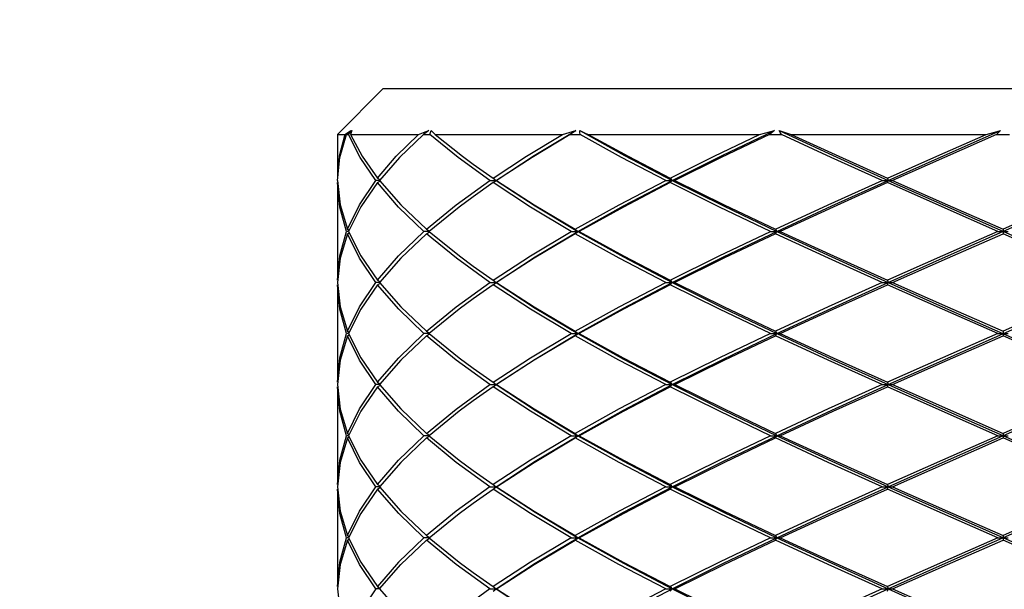
# Model space of a CAD drawing. Units: inches. Extents: x 0.7 to 21.3, y 0.5 to 16.
# Drawn here: x 14.9 to 15.3, y 10.3 to 10.6 of the extents above; entities that cross this region are included whole.
import ezdxf

# ---------------------------------------------------------------- set-up
doc = ezdxf.new("R2010")
doc.units = ezdxf.units.IN
doc.header["$LTSCALE"] = 1.21
doc.header["$MEASUREMENT"] = 0
doc.layers.get('0').update_dxf_attribs({"linetype": 'CONTINUOUS'})
doc.layers.add('AXIS', color=7, linetype='CONTINUOUS')
doc.layers.add('SCHEME_DIMS', color=7, linetype='CONTINUOUS')
doc.dimstyles.new('DIMSTYLE_2', dxfattribs={"dimtxt": 0.1, "dimasz": 0.1875, "dimexe": 0.125, "dimexo": 0.0625, "dimgap": 0.1, "dimtad": 0, "dimtih": 1, "dimtoh": 1, "dimdec": 1, "dimzin": 4, "dimdsep": 46, "dimtxsty": 'STANDARD', "dimblk": '_FILLED', "dimblk1": '_FILLED', "dimblk2": '_FILLED', "dimcen": 0.09, "dimadec": 0, "dimazin": 0, "dimtp": 0.1, "dimtm": 0.1, "dimtfac": 1, "dimtdec": 1, "dimtofl": 0, "dimtmove": 0, "dimatfit": 3, "dimldrblk": '_FILLED', "dimfxl": 1, "dimtolj": 1, "dimtzin": 4, "dimarcsym": 0})

# ---------------------------------------------------------------- blocks, each defined once
blk = doc.blocks.new('_FILLED')
at = {"color": 0, "linetype": 'BYBLOCK'}
blk.add_solid([(0, 0), (-1, 0.1667), (-1, -0.1667)], dxfattribs=at)
blk = doc.blocks.new('*D3')
at = {"layer": 'SCHEME_DIMS', "color": 7, "linetype": 'CONTINUOUS'}
for p, q in [((14.06723, 9.14145), (14.06723, 11.0598)), ((16.62723, 9.1506), (16.62723, 11.0598)), ((14.06723, 10.9348), (14.94723, 10.9348)), ((16.62723, 10.9348), (15.74723, 10.9348))]:
    blk.add_line(p, q, dxfattribs=at)
at = {"layer": 'SCHEME_DIMS', "color": 7, "linetype": 'CONTINUOUS', "xscale": 0.1875, "yscale": 0.1875, "zscale": 0.1875, "rotation": 180}
blk.add_blockref('_FILLED', (14.06723, 10.9348), dxfattribs=at)
at = {"layer": 'SCHEME_DIMS', "color": 7, "linetype": 'CONTINUOUS', "xscale": 0.1875, "yscale": 0.1875, "zscale": 0.1875}
blk.add_blockref('_FILLED', (16.62723, 10.9348), dxfattribs=at)
at = {"layer": 'SCHEME_DIMS', "color": 7, "linetype": 'CONTINUOUS', "insert": (15.24723, 10.9848), "char_height": 0.1, "width": 0.6, "attachment_point": 2, "line_spacing_factor": 0.9}
blk.add_mtext('65.0\\P[2.56]', dxfattribs=at)

msp = doc.modelspace()

# ---------------------------------------------------------------- linework, layer by layer
at = {"color": 7, "linetype": 'CONTINUOUS'}
for p, q in [((15.08148, 10.52845), (15.06179, 10.50877)), ((15.08148, 10.52845), (15.61297, 10.52845)), ((15.06496, 10.50877), (15.06628, 10.50962)), ((15.06762, 10.51047), (15.06567, 10.50877)), ((15.06628, 10.50962), (15.06762, 10.51047)), ((15.06662, 10.50877), (15.06731, 10.50962)), ((15.06731, 10.50962), (15.068, 10.51047)), ((15.0965, 10.50877), (15.09872, 10.50962)), ((15.10097, 10.51047), (15.09868, 10.50877)), ((15.09872, 10.50962), (15.10097, 10.51047)), ((15.10142, 10.50877), (15.10206, 10.51047)), ((15.10206, 10.51047), (15.10287, 10.50962)), ((15.10287, 10.50962), (15.10372, 10.50877)), ((15.15828, 10.50877), (15.16401, 10.51047)), ((15.16401, 10.51047), (15.16166, 10.50877)), ((15.24285, 10.50877), (15.24916, 10.51047)), ((15.24916, 10.51047), (15.24703, 10.50877)), ((15.34613, 10.51047), (15.34449, 10.50877)), ((15.06179, 10.50877), (15.06496, 10.50877)), ((15.06286, 10.49892), (15.06567, 10.50877)), ((15.06567, 10.50877), (15.06662, 10.50877)), ((15.07157, 10.49895), (15.06662, 10.50877)), ((15.06747, 10.50877), (15.0965, 10.50877)), ((15.09868, 10.50877), (15.08844, 10.49894)), ((15.09868, 10.50877), (15.10142, 10.50877)), ((15.11356, 10.49892), (15.10142, 10.50877)), ((15.10372, 10.50877), (15.15828, 10.50877)), ((15.16166, 10.50877), (15.16586, 10.50877)), ((15.16934, 10.50877), (15.24285, 10.50877)), ((15.24703, 10.50877), (15.25218, 10.50877)), ((15.25642, 10.50877), (15.34, 10.50877)), ((15.34449, 10.50877), (15.34997, 10.50877)), ((15.0618, 10.48908), (15.06286, 10.49892)), ((15.07825, 10.48908), (15.07157, 10.49895)), ((15.08844, 10.49894), (15.07978, 10.48908)), ((15.12714, 10.48908), (15.11356, 10.49892)), ((15.12002, 10.49608), (15.12857, 10.49007)), ((15.07124, 10.47866), (15.07825, 10.48908)), ((15.07901, 10.4881), (15.07182, 10.47768)), ((15.07978, 10.48908), (15.07825, 10.48908)), ((15.07901, 10.49007), (15.08001, 10.48945)), ((15.07901, 10.4881), (15.08001, 10.48871)), ((15.08806, 10.47766), (15.07901, 10.4881)), ((15.07978, 10.48908), (15.08901, 10.47864)), ((15.11276, 10.47863), (15.12714, 10.48908)), ((15.12857, 10.4881), (15.12002, 10.48209)), ((15.12714, 10.48908), (15.13002, 10.48908)), ((15.12857, 10.49007), (15.12988, 10.48908)), ((15.12857, 10.4881), (15.12988, 10.48908)), ((15.20257, 10.48908), (15.20646, 10.48908)), ((15.20451, 10.49007), (15.20536, 10.48908)), ((15.20451, 10.4881), (15.20536, 10.48908)), ((15.29545, 10.48908), (15.29987, 10.48908)), ((15.29766, 10.49007), (15.29796, 10.48908)), ((15.29766, 10.4881), (15.29796, 10.48908)), ((15.29796, 10.48908), (15.3225, 10.47815)), ((15.12002, 10.48209), (15.11404, 10.47764)), ((15.06613, 10.46819), (15.07124, 10.47866)), ((15.07182, 10.47768), (15.06653, 10.46721)), ((15.09892, 10.46721), (15.08806, 10.47766)), ((15.08901, 10.47864), (15.10003, 10.46819)), ((15.10003, 10.46819), (15.11276, 10.47863)), ((15.11404, 10.47764), (15.10116, 10.46721)), ((15.06278, 10.45675), (15.06575, 10.46721)), ((15.06653, 10.46721), (15.06575, 10.46721)), ((15.06613, 10.46819), (15.06685, 10.46777)), ((15.10116, 10.46721), (15.09892, 10.46721)), ((15.10003, 10.46819), (15.10127, 10.46737)), ((15.10003, 10.46623), (15.10127, 10.46705)), ((15.16204, 10.46721), (15.16548, 10.46721)), ((15.16375, 10.46819), (15.16485, 10.46721)), ((15.16375, 10.46623), (15.16485, 10.46721)), ((15.2475, 10.46721), (15.25171, 10.46721)), ((15.2496, 10.46819), (15.25019, 10.46721)), ((15.2496, 10.46623), (15.25019, 10.46721)), ((15.34498, 10.46721), (15.34947, 10.46721)), ((15.34723, 10.46819), (15.34723, 10.46623)), ((15.06613, 10.46623), (15.06298, 10.45577)), ((15.06613, 10.46623), (15.06685, 10.46665)), ((15.10003, 10.46623), (15.08899, 10.45576)), ((15.11281, 10.45575), (15.10003, 10.46623)), ((15.06179, 10.44632), (15.06278, 10.45675)), ((15.06298, 10.45577), (15.0618, 10.44534)), ((15.08899, 10.45576), (15.07978, 10.44534)), ((15.12714, 10.44534), (15.11281, 10.45575)), ((15.29796, 10.44534), (15.3225, 10.45627)), ((15.12002, 10.45233), (15.12857, 10.44632)), ((15.07901, 10.44632), (15.08001, 10.44571)), ((15.12857, 10.44632), (15.12988, 10.44534)), ((15.20451, 10.44632), (15.20536, 10.44534)), ((15.29766, 10.44632), (15.29796, 10.44534)), ((15.07124, 10.4349), (15.07825, 10.44534)), ((15.07901, 10.44435), (15.07182, 10.43392)), ((15.07978, 10.44534), (15.07825, 10.44534)), ((15.07901, 10.44435), (15.08001, 10.44497)), ((15.08808, 10.43389), (15.07901, 10.44435)), ((15.07978, 10.44534), (15.08903, 10.43488)), ((15.11275, 10.43487), (15.12714, 10.44534)), ((15.12857, 10.44435), (15.12002, 10.43834)), ((15.12714, 10.44534), (15.13002, 10.44534)), ((15.12857, 10.44435), (15.12988, 10.44534)), ((15.20257, 10.44534), (15.20646, 10.44534)), ((15.20451, 10.44435), (15.20536, 10.44534)), ((15.29545, 10.44534), (15.29987, 10.44534)), ((15.29766, 10.44435), (15.29796, 10.44534)), ((15.29796, 10.44534), (15.3225, 10.4344)), ((15.12002, 10.43834), (15.11403, 10.43389)), ((15.06613, 10.42445), (15.07124, 10.4349)), ((15.07182, 10.43392), (15.06653, 10.42346)), ((15.09892, 10.42346), (15.08808, 10.43389)), ((15.08903, 10.43488), (15.10003, 10.42445)), ((15.10003, 10.42445), (15.11275, 10.43487)), ((15.11403, 10.43389), (15.10116, 10.42346)), ((15.06279, 10.41304), (15.06575, 10.42346)), ((15.06613, 10.42248), (15.06298, 10.41205)), ((15.06653, 10.42346), (15.06575, 10.42346)), ((15.06613, 10.42445), (15.06685, 10.42402)), ((15.06613, 10.42248), (15.06685, 10.42291)), ((15.10003, 10.42248), (15.08902, 10.41205)), ((15.10116, 10.42346), (15.09892, 10.42346)), ((15.10003, 10.42445), (15.10127, 10.42363)), ((15.10003, 10.42248), (15.10127, 10.4233)), ((15.11277, 10.41204), (15.10003, 10.42248)), ((15.16204, 10.42346), (15.16548, 10.42346)), ((15.16375, 10.42445), (15.16485, 10.42346)), ((15.16375, 10.42248), (15.16485, 10.42346)), ((15.2475, 10.42346), (15.25171, 10.42346)), ((15.2496, 10.42445), (15.25019, 10.42346)), ((15.2496, 10.42248), (15.25019, 10.42346)), ((15.34498, 10.42346), (15.34947, 10.42346)), ((15.34723, 10.42445), (15.34723, 10.42248)), ((15.06179, 10.40258), (15.06279, 10.41304)), ((15.06298, 10.41205), (15.0618, 10.40159)), ((15.08902, 10.41205), (15.07978, 10.40159)), ((15.12714, 10.40159), (15.11277, 10.41204)), ((15.29796, 10.40159), (15.3225, 10.41253)), ((15.12002, 10.40859), (15.12857, 10.40258)), ((15.07124, 10.39117), (15.07825, 10.40159)), ((15.07901, 10.40061), (15.07183, 10.39019)), ((15.07978, 10.40159), (15.07825, 10.40159)), ((15.07901, 10.40258), (15.08001, 10.40196)), ((15.07901, 10.40061), (15.08001, 10.40122)), ((15.08805, 10.39018), (15.07901, 10.40061)), ((15.07978, 10.40159), (15.089, 10.39117)), ((15.11276, 10.39114), (15.12714, 10.40159)), ((15.12857, 10.40061), (15.12002, 10.3946)), ((15.12714, 10.40159), (15.13002, 10.40159)), ((15.12857, 10.40258), (15.12988, 10.40159)), ((15.12857, 10.40061), (15.12988, 10.40159)), ((15.20257, 10.40159), (15.20646, 10.40159)), ((15.20451, 10.40258), (15.20536, 10.40159)), ((15.20451, 10.40061), (15.20536, 10.40159)), ((15.29545, 10.40159), (15.29987, 10.40159)), ((15.29766, 10.40258), (15.29796, 10.40159)), ((15.29766, 10.40061), (15.29796, 10.40159)), ((15.29796, 10.40159), (15.3225, 10.39066)), ((15.06613, 10.3807), (15.07124, 10.39117)), ((15.089, 10.39117), (15.10003, 10.3807)), ((15.10003, 10.3807), (15.11276, 10.39114)), ((15.12002, 10.3946), (15.11405, 10.39016)), ((15.07183, 10.39019), (15.06653, 10.37972)), ((15.09892, 10.37972), (15.08805, 10.39018)), ((15.11405, 10.39016), (15.10116, 10.37972)), ((15.06278, 10.36927), (15.06575, 10.37972)), ((15.06613, 10.37874), (15.06298, 10.36829)), ((15.06653, 10.37972), (15.06575, 10.37972)), ((15.06613, 10.3807), (15.06685, 10.38028)), ((15.06613, 10.37874), (15.06685, 10.37916)), ((15.10003, 10.37874), (15.08899, 10.36827)), ((15.10116, 10.37972), (15.09892, 10.37972)), ((15.10003, 10.3807), (15.10127, 10.37988)), ((15.10003, 10.37874), (15.10127, 10.37956)), ((15.11279, 10.36827), (15.10003, 10.37874)), ((15.16204, 10.37972), (15.16548, 10.37972)), ((15.16375, 10.3807), (15.16485, 10.37972)), ((15.16375, 10.37874), (15.16485, 10.37972)), ((15.2475, 10.37972), (15.25171, 10.37972)), ((15.2496, 10.3807), (15.25019, 10.37972)), ((15.2496, 10.37874), (15.25019, 10.37972)), ((15.34498, 10.37972), (15.34947, 10.37972)), ((15.34723, 10.3807), (15.34723, 10.37874)), ((15.06179, 10.35883), (15.06278, 10.36927)), ((15.06298, 10.36829), (15.0618, 10.35785)), ((15.08899, 10.36827), (15.07978, 10.35785)), ((15.12714, 10.35785), (15.11279, 10.36827)), ((15.29796, 10.35785), (15.3225, 10.36878)), ((15.12002, 10.36484), (15.12857, 10.35883)), ((15.07123, 10.34741), (15.07825, 10.35785)), ((15.07978, 10.35785), (15.07825, 10.35785)), ((15.07901, 10.35883), (15.08001, 10.35822)), ((15.07901, 10.35686), (15.08001, 10.35748)), ((15.07978, 10.35785), (15.08902, 10.3474)), ((15.12714, 10.35785), (15.11277, 10.3474)), ((15.12714, 10.35785), (15.13002, 10.35785)), ((15.12857, 10.35883), (15.12988, 10.35785)), ((15.12857, 10.35686), (15.12988, 10.35785)), ((15.20257, 10.35785), (15.20646, 10.35785)), ((15.20451, 10.35883), (15.20536, 10.35785)), ((15.20451, 10.35686), (15.20536, 10.35785)), ((15.29545, 10.35785), (15.29987, 10.35785)), ((15.29766, 10.35883), (15.29796, 10.35785)), ((15.29766, 10.35686), (15.29796, 10.35785)), ((15.29796, 10.35785), (15.3225, 10.34691)), ((15.07901, 10.35686), (15.07181, 10.34642)), ((15.08807, 10.34641), (15.07901, 10.35686)), ((15.12002, 10.35085), (15.12857, 10.35686)), ((15.06613, 10.33696), (15.07123, 10.34741)), ((15.07181, 10.34642), (15.06653, 10.33598)), ((15.09892, 10.33598), (15.08807, 10.34641)), ((15.08902, 10.3474), (15.10003, 10.33696)), ((15.11277, 10.3474), (15.10003, 10.33696)), ((15.06279, 10.32555), (15.06575, 10.33598)), ((15.06653, 10.33598), (15.06575, 10.33598)), ((15.06613, 10.33696), (15.06685, 10.33653)), ((15.09892, 10.33598), (15.08806, 10.32553)), ((15.10116, 10.33598), (15.09892, 10.33598)), ((15.10003, 10.33696), (15.10127, 10.33614)), ((15.16204, 10.33598), (15.16548, 10.33598)), ((15.16375, 10.33696), (15.16485, 10.33598)), ((15.16375, 10.33499), (15.16485, 10.33598)), ((15.2475, 10.33598), (15.25171, 10.33598)), ((15.2496, 10.33696), (15.25019, 10.33598)), ((15.2496, 10.33499), (15.25019, 10.33598)), ((15.34498, 10.33598), (15.34947, 10.33598)), ((15.34723, 10.33696), (15.34723, 10.33499)), ((15.06613, 10.33499), (15.06298, 10.32456)), ((15.06613, 10.33499), (15.06685, 10.33542)), ((15.08901, 10.32455), (15.10003, 10.33499)), ((15.10003, 10.33499), (15.10127, 10.33582)), ((15.11277, 10.32455), (15.10003, 10.33499)), ((15.06179, 10.31509), (15.06279, 10.32555)), ((15.06298, 10.32456), (15.0618, 10.3141)), ((15.08806, 10.32553), (15.07901, 10.31509)), ((15.07978, 10.3141), (15.08901, 10.32455)), ((15.12714, 10.3141), (15.11277, 10.32455)), ((15.29796, 10.3141), (15.3225, 10.32504)), ((15.12002, 10.3211), (15.12857, 10.31509)), ((15.07901, 10.31509), (15.08001, 10.31447)), ((15.12857, 10.31509), (15.12988, 10.3141)), ((15.20451, 10.31509), (15.20536, 10.3141)), ((15.29766, 10.31509), (15.29796, 10.3141)), ((15.07978, 10.3141), (15.07825, 10.3141)), ((15.07978, 10.3141), (15.08901, 10.30367)), ((15.12714, 10.3141), (15.11277, 10.30366)), ((15.12714, 10.3141), (15.13002, 10.3141)), ((15.12857, 10.31312), (15.12988, 10.3141)), ((15.20257, 10.3141), (15.20646, 10.3141)), ((15.20451, 10.31312), (15.20536, 10.3141)), ((15.29545, 10.3141), (15.29987, 10.3141)), ((15.29766, 10.31312), (15.29796, 10.3141)), ((15.29796, 10.3141), (15.3225, 10.30317))]:
    msp.add_line(p, q, dxfattribs=at)
for points in [[(15.068, 10.51047), (15.06772, 10.50962), (15.06747, 10.50877)], [(15.12988, 10.48908), (15.14621, 10.49978), (15.16401, 10.51047)], [(15.16586, 10.50877), (15.16577, 10.50962), (15.16569, 10.51047)], [(15.16569, 10.51047), (15.1675, 10.50962), (15.16934, 10.50877)], [(15.16569, 10.51047), (15.18493, 10.49978), (15.20536, 10.48908)], [(15.20536, 10.48908), (15.22682, 10.49978), (15.24916, 10.51047)], [(15.25218, 10.50877), (15.25169, 10.50962), (15.25121, 10.51047)], [(15.25121, 10.51047), (15.27432, 10.49978), (15.29796, 10.48908)], [(15.25121, 10.51047), (15.2538, 10.50962), (15.25642, 10.50877)], [(15.29796, 10.48908), (15.32195, 10.49978), (15.34613, 10.51047)], [(15.34, 10.50877), (15.34308, 10.50962), (15.34613, 10.51047)], [(15.06496, 10.50877), (15.06259, 10.49942), (15.06179, 10.49007)], [(15.06747, 10.50877), (15.07246, 10.49944), (15.07901, 10.49007)], [(15.07901, 10.49007), (15.08704, 10.49943), (15.0965, 10.50877)], [(15.10372, 10.50877), (15.1155, 10.49942), (15.12002, 10.49608)], [(15.12857, 10.49007), (15.14288, 10.49943), (15.15828, 10.50877)], [(15.16166, 10.50877), (15.14525, 10.49894), (15.13002, 10.48908)], [(15.20257, 10.48908), (15.18368, 10.49894), (15.16586, 10.50877)], [(15.16934, 10.50877), (15.18645, 10.49943), (15.20451, 10.49007)], [(15.20451, 10.49007), (15.22333, 10.49942), (15.24285, 10.50877)], [(15.24703, 10.50877), (15.22637, 10.49892), (15.20646, 10.48908)], [(15.29545, 10.48908), (15.27356, 10.49894), (15.25218, 10.50877)], [(15.25642, 10.50877), (15.27681, 10.49943), (15.29766, 10.49007)], [(15.29766, 10.49007), (15.3188, 10.49944), (15.34, 10.50877)], [(15.34449, 10.50877), (15.32216, 10.49895), (15.29987, 10.48908)], [(15.06575, 10.46721), (15.06279, 10.47764), (15.06179, 10.4881)], [(15.0618, 10.48908), (15.06298, 10.47863), (15.06613, 10.46819)], [(15.16204, 10.46721), (15.14458, 10.47767), (15.12857, 10.4881)], [(15.12988, 10.48908), (15.1466, 10.47815), (15.16485, 10.46721)], [(15.13002, 10.48908), (15.14616, 10.47865), (15.16375, 10.46819)], [(15.16375, 10.46819), (15.18263, 10.47866), (15.20257, 10.48908)], [(15.16485, 10.46721), (15.18449, 10.47815), (15.20536, 10.48908)], [(15.20451, 10.4881), (15.18446, 10.47767), (15.16548, 10.46721)], [(15.2475, 10.46721), (15.2256, 10.47765), (15.20451, 10.4881)], [(15.20536, 10.48908), (15.22732, 10.47815), (15.25019, 10.46721)], [(15.20646, 10.48908), (15.22763, 10.47863), (15.2496, 10.46819)], [(15.2496, 10.46819), (15.27226, 10.47864), (15.29545, 10.48908)], [(15.25019, 10.46721), (15.27379, 10.47815), (15.29796, 10.48908)], [(15.29766, 10.4881), (15.27443, 10.47765), (15.25171, 10.46721)], [(15.34498, 10.46721), (15.32117, 10.47768), (15.29766, 10.4881)], [(15.29987, 10.48908), (15.32341, 10.47866), (15.34723, 10.46819)], [(15.3225, 10.45627), (15.37195, 10.47815), (15.39649, 10.48908)], [(15.39458, 10.48908), (15.37099, 10.47864), (15.34723, 10.46819)], [(15.3225, 10.47815), (15.37195, 10.45627), (15.39649, 10.44534)], [(15.06653, 10.46721), (15.0718, 10.45678), (15.07901, 10.44632)], [(15.07901, 10.44632), (15.08804, 10.45674), (15.09892, 10.46721)], [(15.10116, 10.46721), (15.1141, 10.45673), (15.12002, 10.45233)], [(15.12857, 10.44632), (15.1446, 10.45676), (15.16204, 10.46721)], [(15.12988, 10.44534), (15.1466, 10.45627), (15.16485, 10.46721)], [(15.16485, 10.46721), (15.18449, 10.45627), (15.20536, 10.44534)], [(15.16548, 10.46721), (15.18442, 10.45677), (15.20451, 10.44632)], [(15.20451, 10.44632), (15.22552, 10.45674), (15.2475, 10.46721)], [(15.20536, 10.44534), (15.22732, 10.45627), (15.25019, 10.46721)], [(15.25019, 10.46721), (15.27379, 10.45627), (15.29796, 10.44534)], [(15.25171, 10.46721), (15.27449, 10.45674), (15.29766, 10.44632)], [(15.34498, 10.46721), (15.32123, 10.45677), (15.29766, 10.44632)], [(15.07825, 10.44534), (15.07122, 10.4558), (15.06613, 10.46623)], [(15.16375, 10.46623), (15.14619, 10.45578), (15.13002, 10.44534)], [(15.20257, 10.44534), (15.18257, 10.45579), (15.16375, 10.46623)], [(15.2496, 10.46623), (15.22755, 10.45575), (15.20646, 10.44534)], [(15.29545, 10.44534), (15.27233, 10.45575), (15.2496, 10.46623)], [(15.29987, 10.44534), (15.32347, 10.45578), (15.34723, 10.46623)], [(15.39458, 10.44534), (15.37099, 10.45578), (15.34723, 10.46623)], [(15.06575, 10.42346), (15.06279, 10.43386), (15.06179, 10.44435)], [(15.0618, 10.44534), (15.06299, 10.43485), (15.06613, 10.42445)], [(15.16204, 10.42346), (15.14466, 10.43387), (15.12857, 10.44435)], [(15.12988, 10.44534), (15.1466, 10.4344), (15.16485, 10.42346)], [(15.13002, 10.44534), (15.14624, 10.43486), (15.16375, 10.42445)], [(15.16375, 10.42445), (15.18259, 10.43489), (15.20257, 10.44534)], [(15.16485, 10.42346), (15.18449, 10.4344), (15.20536, 10.44534)], [(15.20451, 10.44435), (15.18442, 10.4339), (15.16548, 10.42346)], [(15.2475, 10.42346), (15.22563, 10.43389), (15.20451, 10.44435)], [(15.20536, 10.44534), (15.22732, 10.4344), (15.25019, 10.42346)], [(15.20646, 10.44534), (15.22767, 10.43487), (15.2496, 10.42445)], [(15.29545, 10.44534), (15.27227, 10.43489), (15.2496, 10.42445)], [(15.25019, 10.42346), (15.27379, 10.4344), (15.29796, 10.44534)], [(15.25171, 10.42346), (15.27443, 10.43391), (15.29766, 10.44435)], [(15.34498, 10.42346), (15.32123, 10.43391), (15.29766, 10.44435)], [(15.29987, 10.44534), (15.32346, 10.4349), (15.34723, 10.42445)], [(15.3225, 10.41253), (15.37195, 10.4344), (15.39649, 10.44534)], [(15.39458, 10.44534), (15.37099, 10.43489), (15.34723, 10.42445)], [(15.3225, 10.4344), (15.37195, 10.41253), (15.39649, 10.40159)], [(15.07825, 10.40159), (15.07121, 10.41206), (15.06613, 10.42248)], [(15.06653, 10.42346), (15.07179, 10.41306), (15.07901, 10.40258)], [(15.07901, 10.40258), (15.08808, 10.41303), (15.09892, 10.42346)], [(15.10116, 10.42346), (15.11405, 10.41303), (15.12002, 10.40859)], [(15.12857, 10.40258), (15.14464, 10.41304), (15.16204, 10.42346)], [(15.12988, 10.40159), (15.1466, 10.41253), (15.16485, 10.42346)], [(15.16375, 10.42248), (15.14623, 10.41206), (15.13002, 10.40159)], [(15.20257, 10.40159), (15.18254, 10.41207), (15.16375, 10.42248)], [(15.16485, 10.42346), (15.18449, 10.41253), (15.20536, 10.40159)], [(15.16548, 10.42346), (15.18437, 10.41305), (15.20451, 10.40258)], [(15.2475, 10.42346), (15.22558, 10.41302), (15.20451, 10.40258)], [(15.20536, 10.40159), (15.22732, 10.41253), (15.25019, 10.42346)], [(15.20646, 10.40159), (15.22761, 10.41204), (15.2496, 10.42248)], [(15.29545, 10.40159), (15.27227, 10.41204), (15.2496, 10.42248)], [(15.25019, 10.42346), (15.27379, 10.41253), (15.29796, 10.40159)], [(15.25171, 10.42346), (15.27443, 10.41302), (15.29766, 10.40258)], [(15.34498, 10.42346), (15.32123, 10.41302), (15.29766, 10.40258)], [(15.29987, 10.40159), (15.32347, 10.41204), (15.34723, 10.42248)], [(15.39458, 10.40159), (15.37094, 10.41206), (15.34723, 10.42248)], [(15.06575, 10.37972), (15.06278, 10.39016), (15.06179, 10.40061)], [(15.0618, 10.40159), (15.06298, 10.39114), (15.06613, 10.3807)], [(15.16204, 10.37972), (15.1446, 10.39017), (15.12857, 10.40061)], [(15.12988, 10.40159), (15.1466, 10.39066), (15.16485, 10.37972)], [(15.13002, 10.40159), (15.14619, 10.39115), (15.16375, 10.3807)], [(15.20257, 10.40159), (15.18259, 10.39115), (15.16375, 10.3807)], [(15.16485, 10.37972), (15.18449, 10.39066), (15.20536, 10.40159)], [(15.16548, 10.37972), (15.18443, 10.39016), (15.20451, 10.40061)], [(15.2475, 10.37972), (15.22558, 10.39017), (15.20451, 10.40061)], [(15.20536, 10.40159), (15.22732, 10.39066), (15.25019, 10.37972)], [(15.20646, 10.40159), (15.22761, 10.39115), (15.2496, 10.3807)], [(15.29545, 10.40159), (15.27227, 10.39115), (15.2496, 10.3807)], [(15.25019, 10.37972), (15.27379, 10.39066), (15.29796, 10.40159)], [(15.25171, 10.37972), (15.27443, 10.39016), (15.29766, 10.40061)], [(15.34498, 10.37972), (15.32118, 10.39019), (15.29766, 10.40061)], [(15.29987, 10.40159), (15.32339, 10.39118), (15.34723, 10.3807)], [(15.3225, 10.36878), (15.37195, 10.39066), (15.39649, 10.40159)], [(15.39458, 10.40159), (15.37099, 10.39115), (15.34723, 10.3807)], [(15.3225, 10.39066), (15.37195, 10.36878), (15.39649, 10.35785)], [(15.07825, 10.35785), (15.07123, 10.36829), (15.06613, 10.37874)], [(15.06653, 10.37972), (15.07181, 10.36928), (15.07901, 10.35883)], [(15.07901, 10.35883), (15.08804, 10.36926), (15.09892, 10.37972)], [(15.10116, 10.37972), (15.11408, 10.36926), (15.12002, 10.36484)], [(15.16204, 10.37972), (15.1446, 10.36928), (15.12857, 10.35883)], [(15.12988, 10.35785), (15.1466, 10.36878), (15.16485, 10.37972)], [(15.13002, 10.35785), (15.14619, 10.36829), (15.16375, 10.37874)], [(15.20257, 10.35785), (15.18258, 10.3683), (15.16375, 10.37874)], [(15.16485, 10.37972), (15.18449, 10.36878), (15.20536, 10.35785)], [(15.16548, 10.37972), (15.18442, 10.36928), (15.20451, 10.35883)], [(15.2475, 10.37972), (15.22558, 10.36928), (15.20451, 10.35883)], [(15.20536, 10.35785), (15.22732, 10.36878), (15.25019, 10.37972)], [(15.20646, 10.35785), (15.22761, 10.36829), (15.2496, 10.37874)], [(15.29545, 10.35785), (15.27231, 10.36827), (15.2496, 10.37874)], [(15.25019, 10.37972), (15.27379, 10.36878), (15.29796, 10.35785)], [(15.25171, 10.37972), (15.27447, 10.36926), (15.29766, 10.35883)], [(15.34498, 10.37972), (15.32123, 10.36928), (15.29766, 10.35883)], [(15.29987, 10.35785), (15.32347, 10.36829), (15.34723, 10.37874)], [(15.39458, 10.35785), (15.371, 10.36829), (15.34723, 10.37874)], [(15.0618, 10.35785), (15.06298, 10.34739), (15.06613, 10.33696)], [(15.12988, 10.35785), (15.1466, 10.34691), (15.16485, 10.33598)], [(15.13002, 10.35785), (15.1462, 10.3474), (15.16375, 10.33696)], [(15.20257, 10.35785), (15.18259, 10.3474), (15.16375, 10.33696)], [(15.16485, 10.33598), (15.18449, 10.34691), (15.20536, 10.35785)], [(15.20536, 10.35785), (15.22732, 10.34691), (15.25019, 10.33598)], [(15.20646, 10.35785), (15.22765, 10.34738), (15.2496, 10.33696)], [(15.29545, 10.35785), (15.27227, 10.3474), (15.2496, 10.33696)], [(15.25019, 10.33598), (15.27379, 10.34691), (15.29796, 10.35785)], [(15.29987, 10.35785), (15.32346, 10.34741), (15.34723, 10.33696)], [(15.3225, 10.32504), (15.37195, 10.34691), (15.39649, 10.35785)], [(15.39458, 10.35785), (15.37099, 10.3474), (15.34723, 10.33696)], [(15.06575, 10.33598), (15.06279, 10.3464), (15.06179, 10.35686)], [(15.16204, 10.33598), (15.14461, 10.34641), (15.12857, 10.35686)], [(15.16548, 10.33598), (15.18443, 10.34642), (15.20451, 10.35686)], [(15.2475, 10.33598), (15.22562, 10.3464), (15.20451, 10.35686)], [(15.25171, 10.33598), (15.27443, 10.34642), (15.29766, 10.35686)], [(15.34498, 10.33598), (15.32123, 10.34642), (15.29766, 10.35686)], [(15.10116, 10.33598), (15.11406, 10.34642), (15.12002, 10.35085)], [(15.3225, 10.34691), (15.37195, 10.32504), (15.39649, 10.3141)], [(15.06653, 10.33598), (15.07179, 10.32557), (15.07901, 10.31509)], [(15.10116, 10.33598), (15.11406, 10.32553), (15.12002, 10.3211)], [(15.16204, 10.33598), (15.1446, 10.32553), (15.12857, 10.31509)], [(15.12988, 10.3141), (15.1466, 10.32504), (15.16485, 10.33598)], [(15.16485, 10.33598), (15.18449, 10.32504), (15.20536, 10.3141)], [(15.16548, 10.33598), (15.18438, 10.32556), (15.20451, 10.31509)], [(15.2475, 10.33598), (15.22558, 10.32553), (15.20451, 10.31509)], [(15.20536, 10.3141), (15.22732, 10.32504), (15.25019, 10.33598)], [(15.25019, 10.33598), (15.27379, 10.32504), (15.29796, 10.3141)], [(15.25171, 10.33598), (15.27441, 10.32554), (15.29766, 10.31509)], [(15.34498, 10.33598), (15.32123, 10.32553), (15.29766, 10.31509)], [(15.07825, 10.3141), (15.07121, 10.32459), (15.06613, 10.33499)], [(15.13002, 10.3141), (15.14619, 10.32455), (15.16375, 10.33499)], [(15.20257, 10.3141), (15.18254, 10.32458), (15.16375, 10.33499)], [(15.20646, 10.3141), (15.22761, 10.32455), (15.2496, 10.33499)], [(15.29545, 10.3141), (15.27225, 10.32456), (15.2496, 10.33499)], [(15.29987, 10.3141), (15.32347, 10.32455), (15.34723, 10.33499)], [(15.39458, 10.3141), (15.37093, 10.32457), (15.34723, 10.33499)], [(15.0618, 10.3141), (15.06298, 10.30364), (15.06613, 10.29322)], [(15.07825, 10.3141), (15.07123, 10.30366), (15.06613, 10.29322)], [(15.12988, 10.3141), (15.1466, 10.30317), (15.16485, 10.29223)], [(15.13002, 10.3141), (15.14617, 10.30367), (15.16375, 10.29322)], [(15.20257, 10.3141), (15.18259, 10.30366), (15.16375, 10.29322)], [(15.16485, 10.29223), (15.18449, 10.30317), (15.20536, 10.3141)], [(15.20536, 10.3141), (15.22732, 10.30317), (15.25019, 10.29223)], [(15.20646, 10.3141), (15.22763, 10.30365), (15.2496, 10.29322)], [(15.29545, 10.3141), (15.27227, 10.30366), (15.2496, 10.29322)], [(15.25019, 10.29223), (15.27379, 10.30317), (15.29796, 10.3141)], [(15.29987, 10.3141), (15.32338, 10.3037), (15.34723, 10.29322)]]:
    msp.add_lwpolyline(points, dxfattribs=at)
at = {"layer": 'AXIS', "color": 7, "linetype": 'CONTINUOUS'}
for p, q in [((15.06179, 10.50877), (15.06179, 10.49007)), ((15.06179, 10.4881), (15.06179, 10.44632)), ((15.06179, 10.44435), (15.06179, 10.40258)), ((15.06179, 10.40061), (15.06179, 10.35883)), ((15.06179, 10.35686), (15.06179, 10.31509))]:
    msp.add_line(p, q, dxfattribs=at)

# ---------------------------------------------------------------- dimensions: what is measured, and where the dimension line sits
at = {"layer": 'SCHEME_DIMS', "color": 7, "linetype": 'CONTINUOUS'}
dim = msp.add_linear_dim(base=(16.62723, 10.9348), p1=(14.06723, 9.07895), p2=(16.62723, 9.0881), text='<>\\P[]', dimstyle='DIMSTYLE_2', dxfattribs=at)
dim.commit()
dim.dimension.update_dxf_attribs({"geometry": '*D3', "text_midpoint": (15.34723, 10.8598), "dimtype": 160})

doc.saveas('drawing.dxf')
